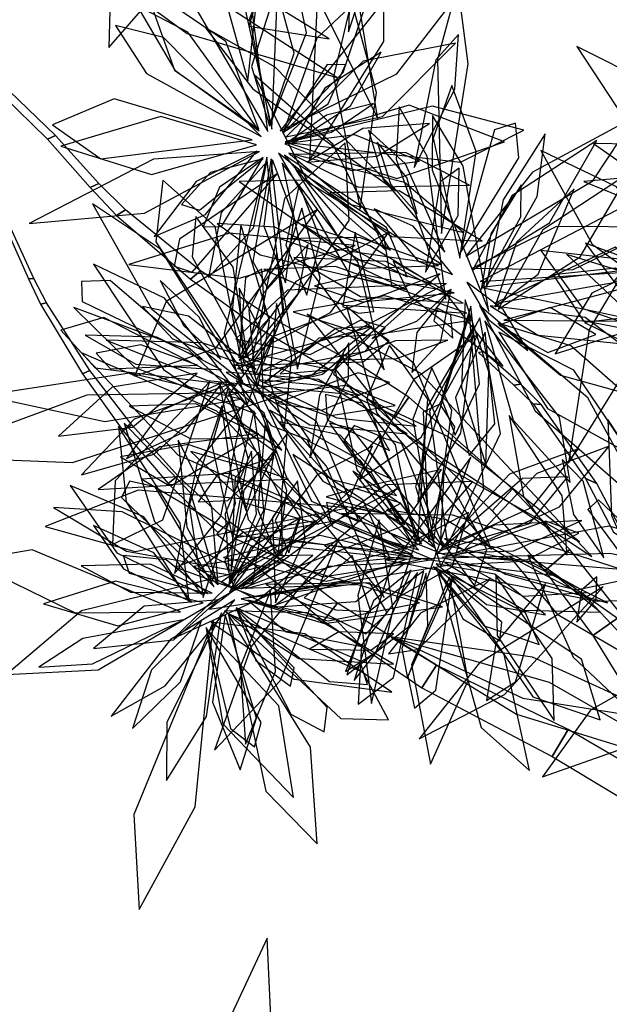
# Model space of a CAD drawing. Extents: x -2.38 to 2.27, y -2.8 to 2.8.
# Drawn here: x -1.73 to -1.52, y 0.88 to 1.23 of the extents above; entities that cross this region are included whole.
import ezdxf

# ---------------------------------------------------------------- set-up
doc = ezdxf.new("R2010")
doc.units = 0
for name, color, linetype in [('B2', 14, 'CONTINUOUS'), ('B3', 14, 'CONTINUOUS'), ('L1', 96, 'CONTINUOUS')]:
    doc.layers.add(name, color=color, linetype=linetype)

msp = doc.modelspace()

# ---------------------------------------------------------------- linework, layer by layer
at = {"layer": 'B2', "color": 253}
for points in [[(-1.599383, 1.089281, 2.172414), (-1.594304, 1.09672, 2.174675), (-1.61799, 1.112057, 2.166653), (-1.621334, 1.104942, 2.163758)], [(-1.564424, 1.055951, 2.185636), (-1.557087, 1.063792, 2.187098), (-1.594304, 1.09672, 2.174675), (-1.599383, 1.089281, 2.172414)], [(-1.545415, 1.034408, 2.193045), (-1.536494, 1.042064, 2.193648), (-1.557087, 1.063792, 2.187098), (-1.564424, 1.055951, 2.185636)], [(-1.624958, 1.016497, 2.250221), (-1.619925, 1.022787, 2.244472), (-1.658718, 1.05211, 2.241198), (-1.663135, 1.047567, 2.246685)], [(-1.528242, 1.01124, 2.199882), (-1.51779, 1.018449, 2.199455), (-1.536494, 1.042064, 2.193648), (-1.545415, 1.034408, 2.193045)], [(-1.589586, 0.992389, 2.253487), (-1.584314, 1.000559, 2.247892), (-1.619925, 1.022787, 2.244472), (-1.624958, 1.016497, 2.250221)], [(-1.512702, 0.98598, 2.205547), (-1.501507, 0.993761, 2.205113), (-1.51779, 1.018449, 2.199455), (-1.528242, 1.01124, 2.199882)], [(-1.542852, 0.967761, 2.258538), (-1.537116, 0.977463, 2.252365), (-1.584314, 1.000559, 2.247892), (-1.589586, 0.992389, 2.253487)], [(-1.519113, 0.953554, 2.259864), (-1.512941, 0.963354, 2.252526), (-1.537116, 0.977463, 2.252365), (-1.542852, 0.967761, 2.258538)]]:
    msp.add_3dface(points, dxfattribs=at)
at = {"layer": 'B3', "color": 253}
for points in [[(-1.730721, 1.1391, 2.233215), (-1.728832, 1.139236, 2.229542), (-1.762347, 1.212162, 2.215064), (-1.763269, 1.212265, 2.21684)], [(-1.723907, 1.189255, 2.125247), (-1.721085, 1.190617, 2.122308), (-1.737573, 1.206468, 2.11434), (-1.740158, 1.204981, 2.1167)], [(-1.7086, 1.171912, 2.132415), (-1.705522, 1.173391, 2.129061), (-1.721085, 1.190617, 2.122308), (-1.723907, 1.189255, 2.125247)], [(-1.699223, 1.161856, 2.136524), (-1.695943, 1.163891, 2.133218), (-1.705522, 1.173391, 2.129061), (-1.7086, 1.171912, 2.132415)], [(-1.67267, 1.139008, 2.147411), (-1.669018, 1.142055, 2.144047), (-1.695943, 1.163891, 2.133218), (-1.699223, 1.161856, 2.136524)], [(-1.64786, 1.121284, 2.157004), (-1.644055, 1.125376, 2.153736), (-1.669018, 1.142055, 2.144047), (-1.67267, 1.139008, 2.147411)], [(-1.72647, 1.130018, 2.235068), (-1.7243, 1.130514, 2.231271), (-1.728832, 1.139236, 2.229542), (-1.730721, 1.1391, 2.233215)], [(-1.711429, 1.105031, 2.239519), (-1.708713, 1.106207, 2.235285), (-1.7243, 1.130514, 2.231271), (-1.72647, 1.130018, 2.235068)], [(-1.621656, 1.106066, 2.166867), (-1.617668, 1.110933, 2.163544), (-1.644055, 1.125376, 2.153736), (-1.64786, 1.121284, 2.157004)], [(-1.556596, 1.100985, 1.73196), (-1.554107, 1.101386, 1.730893), (-1.567443, 1.112958, 1.706382), (-1.569261, 1.112713, 1.707181)], [(-1.696865, 1.084762, 2.242542), (-1.69373, 1.086708, 2.238044), (-1.708713, 1.106207, 2.235285), (-1.711429, 1.105031, 2.239519)], [(-1.549657, 1.094251, 1.746856), (-1.546751, 1.094041, 1.745584), (-1.554107, 1.101386, 1.730893), (-1.556596, 1.100985, 1.73196)], [(-1.530822, 1.067456, 1.806372), (-1.526755, 1.065679, 1.804437), (-1.546751, 1.094041, 1.745584), (-1.549657, 1.094251, 1.746856)], [(-1.68061, 1.065668, 2.244804), (-1.677141, 1.068515, 2.240143), (-1.69373, 1.086708, 2.238044), (-1.696865, 1.084762, 2.242542)], [(-1.662809, 1.04809, 2.246403), (-1.659044, 1.051587, 2.24148), (-1.677141, 1.068515, 2.240143), (-1.68061, 1.065668, 2.244804)], [(-1.520825, 1.048295, 1.851506), (-1.516135, 1.045374, 1.849016), (-1.526755, 1.065679, 1.804437), (-1.530822, 1.067456, 1.806372)]]:
    msp.add_3dface(points, dxfattribs=at)
at = {"layer": 'L1', "color": 98}
for points in [[(-1.615961, 1.227783, 1.65716), (-1.600162, 1.27572, 1.619475), (-1.600973, 1.316497, 1.589782), (-1.614296, 1.283221, 1.626066)], [(-1.644068, 1.194351, 0.945431), (-1.631027, 1.227358, 0.877394), (-1.638565, 1.263815, 0.817936), (-1.651473, 1.232484, 0.879476)], [(-1.640457, 1.192256, 1.20303), (-1.598532, 1.212681, 1.102111), (-1.565682, 1.255322, 1.059664), (-1.60427, 1.237712, 1.108899)], [(-1.644231, 1.194012, 1.242611), (-1.635382, 1.220078, 1.192199), (-1.64182, 1.243567, 1.146338), (-1.650773, 1.21535, 1.188917)], [(-1.63951, 1.191319, 1.070195), (-1.617823, 1.213161, 1.016228), (-1.607521, 1.244155, 0.983093), (-1.627324, 1.225425, 1.01946)], [(-1.622898, 1.225207, 1.647629), (-1.645738, 1.239351, 1.588683), (-1.650121, 1.235051, 1.552803), (-1.651665, 1.229726, 1.589431)], [(-1.611771, 1.164169, 1.601657), (-1.605927, 1.205954, 1.554886), (-1.614916, 1.239048, 1.517885), (-1.621361, 1.211552, 1.560355)], [(-1.638299, 1.190064, 1.132656), (-1.603684, 1.197349, 1.064558), (-1.577538, 1.223707, 1.005036), (-1.610692, 1.21723, 1.066633)], [(-1.56556, 1.127579, 2.255634), (-1.574781, 1.17961, 2.218164), (-1.585767, 1.197768, 2.188588), (-1.58586, 1.178089, 2.219975)], [(-1.573819, 1.147321, 2.140709), (-1.528199, 1.174256, 2.069332), (-1.513, 1.197261, 2.026584), (-1.549958, 1.177439, 2.060739)], [(-1.581364, 1.148703, 2.115431), (-1.595442, 1.180386, 2.06248), (-1.608757, 1.192427, 2.03529), (-1.603494, 1.174815, 2.062234)], [(-1.650589, 1.109727, 1.704541), (-1.61575, 1.160112, 1.610077), (-1.617102, 1.187904, 1.551485), (-1.638889, 1.16799, 1.608954)], [(-1.647896, 1.184791, 1.084381), (-1.685927, 1.182076, 1.012428), (-1.73052, 1.15899, 0.948007), (-1.689176, 1.162739, 1.017531)], [(-1.646688, 1.182223, 1.395762), (-1.665481, 1.177273, 1.351865), (-1.675867, 1.165753, 1.335419), (-1.669421, 1.163733, 1.357787)], [(-1.643248, 1.18188, 1.287579), (-1.646262, 1.157981, 1.234917), (-1.638529, 1.137669, 1.213784), (-1.635464, 1.161086, 1.233851)], [(-1.641439, 1.176919, 1.483447), (-1.676639, 1.153314, 1.42165), (-1.678479, 1.143721, 1.384228), (-1.672072, 1.141519, 1.424243)], [(-1.63493, 1.178482, 1.467415), (-1.618086, 1.151709, 1.412943), (-1.594897, 1.13991, 1.369722), (-1.602326, 1.157612, 1.416973)], [(-1.653517, 1.104938, 1.750565), (-1.663763, 1.157904, 1.667786), (-1.682515, 1.174537, 1.624725), (-1.685111, 1.152393, 1.669708)], [(-1.47269, 1.165024, 2.083821), (-1.510981, 1.175846, 2.034602), (-1.531419, 1.174034, 2.009293), (-1.51205, 1.166115, 2.034312)], [(-1.622672, 1.169946, 1.54818), (-1.600437, 1.15428, 1.472099), (-1.567975, 1.152624, 1.446895), (-1.597797, 1.170693, 1.470997)], [(-1.563446, 1.129122, 1.810473), (-1.547831, 1.140776, 1.756671), (-1.534938, 1.171447, 1.719948), (-1.555589, 1.152317, 1.759551)], [(-1.653813, 1.102257, 1.82726), (-1.683359, 1.14982, 1.758223), (-1.707759, 1.166091, 1.716659), (-1.686484, 1.128314, 1.748996)], [(-1.627082, 1.164036, 1.563757), (-1.681382, 1.131014, 1.470822), (-1.692731, 1.104174, 1.412873), (-1.6636, 1.114245, 1.469653)], [(-1.634185, 1.106696, 2.088993), (-1.626138, 1.139519, 2.018828), (-1.632699, 1.164495, 1.982624), (-1.640523, 1.140319, 2.019065)], [(-1.652155, 1.110966, 2.044952), (-1.657361, 1.143333, 1.994901), (-1.670701, 1.161492, 1.977693), (-1.672087, 1.147085, 2.001343)], [(-1.471398, 1.161486, 1.603428), (-1.528557, 1.134034, 1.516634), (-1.541806, 1.112198, 1.452555), (-1.509369, 1.122343, 1.511577)], [(-1.61359, 1.155897, 1.592394), (-1.617959, 1.129274, 1.5335), (-1.612311, 1.12679, 1.497625), (-1.606802, 1.127464, 1.534253)], [(-1.536976, 1.073051, 2.305636), (-1.515924, 1.106968, 2.23466), (-1.507405, 1.158093, 2.171532), (-1.529576, 1.120959, 2.23999)], [(-1.653209, 1.110694, 2.020529), (-1.633993, 1.133819, 1.972538), (-1.630396, 1.151504, 1.941738), (-1.64655, 1.133856, 1.969049)], [(-1.649597, 1.104366, 1.797597), (-1.639032, 1.126893, 1.759068), (-1.641516, 1.148396, 1.725101), (-1.651677, 1.128071, 1.758389)], [(-1.563714, 1.13035, 1.864622), (-1.520813, 1.137828, 1.803642), (-1.514523, 1.146045, 1.766377), (-1.520197, 1.150445, 1.806321)], [(-1.574798, 1.13047, 1.870683), (-1.602511, 1.14539, 1.817118), (-1.635571, 1.146753, 1.784409), (-1.611597, 1.132835, 1.820424)], [(-1.560466, 1.107807, 2.282618), (-1.582088, 1.135254, 2.249699), (-1.59996, 1.145499, 2.240388), (-1.593907, 1.132911, 2.259119)], [(-1.476547, 1.111853, 1.031355), (-1.503597, 1.137361, 0.959622), (-1.537616, 1.147888, 0.939038), (-1.510007, 1.12205, 0.958191)], [(-1.639862, 1.077662, 2.107906), (-1.681994, 1.132202, 2.048355), (-1.70749, 1.144409, 2.019403), (-1.68228, 1.106571, 2.032644)], [(-1.655319, 1.110748, 1.774827), (-1.645906, 1.127245, 1.730738), (-1.646991, 1.142555, 1.714141), (-1.652869, 1.139557, 1.736555)], [(-1.568029, 1.136022, 1.983993), (-1.501729, 1.122029, 1.900551), (-1.47454, 1.130824, 1.837767), (-1.509314, 1.143064, 1.895034)], [(-1.66841, 1.110204, 1.87798), (-1.701412, 1.1386, 1.816992), (-1.711748, 1.138241, 1.779725), (-1.711551, 1.131067, 1.81967)], [(-1.583142, 1.140893, 2.099849), (-1.643323, 1.118307, 2.013698), (-1.659065, 1.09744, 1.94986), (-1.62532, 1.104896, 2.008549)], [(-1.572017, 1.124271, 1.742262), (-1.602875, 1.133007, 1.689051), (-1.635844, 1.127349, 1.656714), (-1.609054, 1.118809, 1.69242)], [(-1.649149, 1.090738, 1.98727), (-1.673188, 1.113545, 1.917396), (-1.714493, 1.1289, 1.876834), (-1.692665, 1.107384, 1.926698)], [(-1.565099, 1.129505, 1.900663), (-1.547903, 1.118881, 1.855915), (-1.518551, 1.115961, 1.821834), (-1.531022, 1.125211, 1.865431)], [(-1.580381, 1.043532, 1.051258), (-1.56141, 1.08362, 0.956268), (-1.568846, 1.125185, 0.895059), (-1.586896, 1.09162, 0.958784)], [(-1.481943, 1.113568, 1.308455), (-1.506703, 1.126292, 1.258214), (-1.531181, 1.123509, 1.212503), (-1.504359, 1.110369, 1.254897)], [(-1.657254, 1.108095, 1.871523), (-1.6107, 1.109395, 1.81282), (-1.601361, 1.116844, 1.776036), (-1.608302, 1.121746, 1.815721)], [(-1.566858, 1.120033, 1.735105), (-1.577538, 1.096593, 1.677623), (-1.572573, 1.075736, 1.631957), (-1.563456, 1.087064, 1.680843)], [(-1.569447, 1.119153, 1.771757), (-1.592433, 1.103056, 1.699695), (-1.612128, 1.067088, 1.656043), (-1.589827, 1.082351, 1.707961)], [(-1.625646, 1.053042, 2.169814), (-1.663162, 1.091613, 2.115102), (-1.711804, 1.112604, 2.069117), (-1.677211, 1.076054, 2.118136)], [(-1.59164, 1.044425, 1.409615), (-1.599017, 1.07963, 1.337267), (-1.620983, 1.107212, 1.316088), (-1.612947, 1.070597, 1.335875)], [(-1.654554, 1.096002, 1.863899), (-1.694507, 1.105285, 1.793552), (-1.746705, 1.097242, 1.731246), (-1.703386, 1.087914, 1.79902)], [(-1.665657, 1.102308, 1.864201), (-1.699699, 1.066642, 1.778574), (-1.700649, 1.043788, 1.734309), (-1.682622, 1.052672, 1.780317)], [(-1.64161, 1.094571, 1.90335), (-1.625516, 1.092013, 1.857032), (-1.601083, 1.101944, 1.820481), (-1.612457, 1.105361, 1.865211)], [(-1.533029, 1.044773, 2.324239), (-1.580544, 1.082649, 2.30653), (-1.608854, 1.095808, 2.297206), (-1.585858, 1.074435, 2.306052)], [(-1.673111, 1.023257, 1.421374), (-1.676311, 1.051467, 1.349441), (-1.698468, 1.086215, 1.305981), (-1.695706, 1.059094, 1.357775)], [(-1.662984, 1.029499, 1.183177), (-1.672481, 1.062298, 1.10995), (-1.696503, 1.087365, 1.087896), (-1.685547, 1.052048, 1.108618)], [(-1.640742, 1.087798, 1.946629), (-1.62232, 1.067314, 1.896228), (-1.598668, 1.061425, 1.850378), (-1.618911, 1.08305, 1.892944)], [(-1.64812, 1.083652, 2.01273), (-1.683658, 1.078865, 1.943597), (-1.705719, 1.063532, 1.90816), (-1.679307, 1.065131, 1.943847)], [(-1.658879, 1.029315, 1.1555), (-1.640213, 1.057758, 1.085445), (-1.637979, 1.0836, 1.049323), (-1.653498, 1.063332, 1.085683)], [(-1.581761, 1.042468, 1.013811), (-1.59676, 1.079927, 0.950669), (-1.605165, 1.082596, 0.913012), (-1.609275, 1.0779, 0.953114)], [(-1.642512, 1.077431, 2.047643), (-1.660333, 1.037946, 1.986501), (-1.657023, 1.028262, 1.949204), (-1.650239, 1.030347, 1.989163)], [(-1.658699, 1.030626, 1.250918), (-1.648963, 1.054887, 1.199245), (-1.650757, 1.077359, 1.178976), (-1.660191, 1.054871, 1.198101)], [(-1.657906, 1.02774, 1.297338), (-1.615353, 1.060951, 1.239917), (-1.607274, 1.079077, 1.208938), (-1.627264, 1.068743, 1.237933)], [(-1.626685, 1.051079, 1.635601), (-1.647084, 1.070054, 1.598713), (-1.672576, 1.077226, 1.566729), (-1.653025, 1.058735, 1.598409)], [(-1.581706, 1.070144, 1.694546), (-1.58296, 1.045508, 1.636588), (-1.570667, 1.028988, 1.590533), (-1.566295, 1.041995, 1.639655)], [(-1.616402, 1.056971, 1.661), (-1.69146, 1.063311, 1.597055), (-1.724793, 1.050338, 1.562368), (-1.692555, 1.041377, 1.599799)], [(-1.652921, 1.028073, 0.999541), (-1.590515, 1.043953, 0.907189), (-1.571262, 1.066473, 0.849487), (-1.602542, 1.06523, 0.906002)], [(-1.558324, 1.03868, 1.566189), (-1.581114, 1.052815, 1.544321), (-1.60222, 1.056415, 1.521555), (-1.583933, 1.044099, 1.543569)], [(-1.582294, 1.039123, 1.28231), (-1.534158, 1.02761, 1.182762), (-1.48031, 1.038919, 1.141876), (-1.522565, 1.05042, 1.189892)], [(-1.589927, 1.038587, 1.113729), (-1.626114, 1.047124, 1.041995), (-1.660832, 1.039204, 1.021411), (-1.623996, 1.030661, 1.040564)], [(-1.522975, 1.022914, 2.32362), (-1.562267, 1.042635, 2.301062), (-1.581486, 1.045999, 2.286432), (-1.559606, 1.033148, 2.291584)], [(-1.666389, 1.026254, 1.133853), (-1.681375, 1.038385, 1.089888), (-1.696756, 1.039891, 1.073389), (-1.694633, 1.033536, 1.095773)], [(-1.613161, 1.029436, 2.20085), (-1.64802, 1.039603, 2.153297), (-1.671419, 1.035891, 2.137724), (-1.657451, 1.028039, 2.160353)], [(-1.665834, 1.020676, 1.446127), (-1.649403, 1.023152, 1.399922), (-1.628767, 1.039993, 1.363561), (-1.640933, 1.039739, 1.408212)], [(-1.595456, 1.03737, 1.390829), (-1.62326, 1.035987, 1.340588), (-1.643056, 1.021323, 1.294877), (-1.613259, 1.023378, 1.337271)], [(-1.581376, 1.037327, 1.200541), (-1.552873, 1.020269, 1.147022), (-1.525623, 1.019549, 1.104573), (-1.541468, 1.032572, 1.15127)], [(-1.588866, 1.0344, 1.143904), (-1.609742, 1.018961, 1.092669), (-1.616566, 0.997048, 1.046091), (-1.594258, 1.014417, 1.089565)], [(-1.588032, 1.033507, 1.221754), (-1.596849, 1.00649, 1.181331), (-1.594754, 0.995909, 1.159459), (-1.587416, 1.014657, 1.175742)], [(-1.654407, 1.024392, 1.050895), (-1.623263, 1.016424, 0.997731), (-1.590397, 1.0229, 0.965442), (-1.617443, 1.030772, 1.001108)], [(-1.645567, 1.029471, 1.570442), (-1.609745, 1.011786, 1.477005), (-1.602061, 1.019311, 1.426148), (-1.608269, 1.030082, 1.475899)], [(-1.524526, 1.02866, 1.604137), (-1.568909, 1.001345, 1.546265), (-1.590597, 0.974096, 1.51861), (-1.560005, 0.990022, 1.546613)], [(-1.656197, 1.021073, 1.094245), (-1.622739, 0.994657, 1.026522), (-1.609122, 0.993628, 0.988949), (-1.61182, 1.002109, 1.029851)], [(-1.660154, 1.018719, 1.067129), (-1.664754, 0.987234, 1.012767), (-1.654799, 0.963036, 0.969634), (-1.648945, 0.981482, 1.016823)], [(-1.659058, 1.018657, 1.141205), (-1.645556, 0.955393, 1.05536), (-1.627161, 0.936426, 0.99164), (-1.629599, 0.971169, 1.050168)], [(-1.656044, 1.020475, 1.237742), (-1.636581, 0.982996, 1.16977), (-1.624712, 0.976659, 1.132125), (-1.623556, 0.985304, 1.173065)], [(-1.675322, 1.016767, 1.394832), (-1.71127, 1.010125, 1.343165), (-1.727087, 0.999791, 1.316621), (-1.707807, 1.000967, 1.342902)], [(-1.486947, 0.961805, 2.305192), (-1.543805, 0.994381, 2.264126), (-1.600558, 1.010441, 2.25372), (-1.555685, 0.982996, 2.279392)], [(-1.661299, 0.806206, 1.66041), (-1.642554, 0.848844, 1.559464), (-1.645096, 0.902586, 1.516985), (-1.663123, 0.864223, 1.566245)]]:
    msp.add_3dface(points, dxfattribs=at)
at = {"layer": 'L1', "color": 96}
for points in [[(-1.665542, 1.303457, 1.272156), (-1.701246, 1.248927, 1.186683), (-1.701955, 1.222174, 1.123104), (-1.678822, 1.248642, 1.181439)], [(-1.660811, 1.29863, 1.448817), (-1.665714, 1.259593, 1.37752), (-1.652005, 1.210147, 1.31397), (-1.647441, 1.252594, 1.382777)], [(-1.605371, 1.196502, 1.679701), (-1.613785, 1.247904, 1.65549), (-1.634994, 1.289575, 1.632906), (-1.627493, 1.241043, 1.649571)], [(-1.644885, 1.191992, 1.332741), (-1.652785, 1.253593, 1.238833), (-1.672493, 1.273916, 1.180473), (-1.675287, 1.244049, 1.237693)], [(-1.629976, 1.181739, 1.52435), (-1.603266, 1.224312, 1.432349), (-1.603064, 1.270292, 1.37391), (-1.627265, 1.235975, 1.435146)], [(-1.620072, 1.211366, 1.664385), (-1.668511, 1.242811, 1.607879), (-1.707717, 1.251875, 1.599363), (-1.673876, 1.227176, 1.605804)], [(-1.648173, 1.192844, 1.189414), (-1.659906, 1.22423, 1.120379), (-1.689184, 1.244278, 1.059865), (-1.678376, 1.214052, 1.122354)], [(-1.582555, 1.155356, 1.696931), (-1.573033, 1.216271, 1.677055), (-1.5767, 1.245025, 1.655037), (-1.584012, 1.217972, 1.679265)], [(-1.647966, 1.192191, 0.975687), (-1.673577, 1.227629, 0.920948), (-1.691888, 1.237176, 0.875168), (-1.678272, 1.214023, 0.916956)], [(-1.647248, 1.190173, 1.047895), (-1.682291, 1.225686, 0.986889), (-1.699544, 1.230075, 0.954692), (-1.688412, 1.212806, 0.985106)], [(-1.59937, 1.171119, 1.68983), (-1.642267, 1.215094, 1.669279), (-1.667301, 1.229225, 1.646948), (-1.650226, 1.207338, 1.671478)], [(-1.592314, 1.179129, 1.6829), (-1.577757, 1.207178, 1.646762), (-1.576416, 1.22676, 1.635545), (-1.584629, 1.217715, 1.655461)], [(-1.464613, 1.152876, 2.140837), (-1.507849, 1.209307, 2.083896), (-1.534001, 1.222478, 2.055969), (-1.508768, 1.184106, 2.067527)], [(-1.636228, 1.187573, 1.445165), (-1.615218, 1.201219, 1.392956), (-1.604243, 1.22042, 1.372223), (-1.624487, 1.207563, 1.391853)], [(-1.63945, 1.191601, 1.003399), (-1.623255, 1.201868, 0.959389), (-1.616961, 1.21594, 0.942853), (-1.623624, 1.21599, 0.965249)], [(-1.602484, 1.149451, 1.637956), (-1.621475, 1.187278, 1.599128), (-1.649779, 1.212295, 1.5635), (-1.631123, 1.174914, 1.594223)], [(-1.650453, 1.189006, 1.215237), (-1.700074, 1.203667, 1.131061), (-1.722224, 1.194383, 1.087406), (-1.704869, 1.182139, 1.132898)], [(-1.63864, 1.188115, 1.263849), (-1.575753, 1.181014, 1.176966), (-1.553022, 1.192477, 1.112853), (-1.58581, 1.20111, 1.171921)], [(-1.580949, 1.131887, 1.678966), (-1.587734, 1.183096, 1.639877), (-1.59774, 1.200787, 1.609678), (-1.598878, 1.182086, 1.641637)], [(-1.648986, 1.187248, 1.010406), (-1.68326, 1.197372, 0.942499), (-1.719152, 1.186695, 0.883179), (-1.686584, 1.176558, 0.944594)], [(-1.630775, 1.181025, 1.49562), (-1.605646, 1.183149, 1.443491), (-1.586825, 1.194888, 1.422828), (-1.610803, 1.193126, 1.442382)], [(-1.575839, 1.148326, 2.086195), (-1.554805, 1.18256, 2.016991), (-1.556029, 1.194942, 1.978999), (-1.563525, 1.192564, 2.020113)], [(-1.638778, 1.187593, 1.176533), (-1.61485, 1.178044, 1.138151), (-1.590401, 1.181311, 1.104746), (-1.61366, 1.190772, 1.137873)], [(-1.566675, 1.135981, 2.230128), (-1.548202, 1.168645, 2.187714), (-1.545386, 1.191211, 2.160197), (-1.560399, 1.167527, 2.183261)], [(-1.591313, 1.162514, 1.684681), (-1.594987, 1.175514, 1.654149), (-1.605644, 1.188155, 1.631133), (-1.600904, 1.173247, 1.654572)], [(-1.571361, 1.142347, 2.012027), (-1.543834, 1.159191, 1.937955), (-1.526842, 1.188808, 1.915022), (-1.557336, 1.168868, 1.936684)], [(-1.473772, 1.169864, 1.991351), (-1.500961, 1.187234, 1.932868), (-1.527969, 1.187637, 1.890968), (-1.505284, 1.171745, 1.932449)], [(-1.648852, 1.184903, 0.948271), (-1.670639, 1.174102, 0.900731), (-1.685656, 1.154281, 0.876902), (-1.667282, 1.162243, 0.903641)], [(-1.641039, 1.184197, 1.229959), (-1.615204, 1.140098, 1.142128), (-1.600443, 1.13682, 1.092393), (-1.603087, 1.153855, 1.140689)], [(-1.638968, 1.183502, 1.017254), (-1.616849, 1.157172, 0.964119), (-1.600821, 1.149406, 0.936836), (-1.610664, 1.164763, 0.963875)], [(-1.635981, 1.18378, 1.409703), (-1.612402, 1.171997, 1.337001), (-1.572463, 1.172739, 1.292376), (-1.595465, 1.184422, 1.344913)], [(-1.478723, 1.115401, 1.352377), (-1.519757, 1.172092, 1.270791), (-1.546942, 1.185176, 1.208756), (-1.528471, 1.151563, 1.265038)], [(-1.645216, 1.182836, 1.195355), (-1.660591, 1.119496, 1.109882), (-1.652297, 1.094051, 1.046303), (-1.639366, 1.126739, 1.104638)], [(-1.64372, 1.182163, 0.98941), (-1.650283, 1.145418, 0.936465), (-1.645014, 1.135902, 0.901727), (-1.63928, 1.142992, 0.937633)], [(-1.639784, 1.180661, 1.372135), (-1.632097, 1.14532, 1.299176), (-1.603179, 1.106472, 1.233403), (-1.61243, 1.144984, 1.30403)], [(-1.588329, 1.141588, 1.651828), (-1.576571, 1.161901, 1.609951), (-1.576258, 1.178855, 1.595001), (-1.583028, 1.173944, 1.616818)], [(-1.562247, 1.12824, 1.739084), (-1.532734, 1.146977, 1.666242), (-1.515051, 1.177137, 1.644574), (-1.546167, 1.156739, 1.664883)], [(-1.582427, 1.144329, 2.06377), (-1.631884, 1.174509, 1.993491), (-1.6552, 1.174079, 1.960423), (-1.620156, 1.14979, 1.981029)], [(-1.633644, 1.172944, 1.509697), (-1.638474, 1.151165, 1.469624), (-1.630895, 1.133298, 1.434331), (-1.625935, 1.153204, 1.469022)], [(-1.568307, 1.135287, 1.884838), (-1.554138, 1.161424, 1.845369), (-1.553968, 1.172883, 1.823843), (-1.56486, 1.155337, 1.839462)], [(-1.578578, 1.140665, 1.995988), (-1.59271, 1.158074, 1.969522), (-1.606705, 1.164257, 1.939565), (-1.590914, 1.145456, 1.963905)], [(-1.568626, 1.138223, 2.199892), (-1.509059, 1.141992, 2.104429), (-1.489135, 1.16012, 2.045422), (-1.517351, 1.164987, 2.103338)], [(-1.595295, 1.135325, 1.660448), (-1.642393, 1.157625, 1.621966), (-1.663015, 1.158962, 1.591999), (-1.647586, 1.147716, 1.623746)], [(-1.648319, 1.100723, 1.886549), (-1.644338, 1.124016, 1.834434), (-1.65453, 1.158668, 1.800509), (-1.657677, 1.1276, 1.837734)], [(-1.58591, 1.137392, 1.697456), (-1.608263, 1.151028, 1.676743), (-1.632471, 1.158618, 1.664114), (-1.611411, 1.145571, 1.677544)], [(-1.61357, 1.151157, 1.614152), (-1.658686, 1.155571, 1.54727), (-1.694718, 1.144255, 1.530978), (-1.655226, 1.139362, 1.545579)], [(-1.571374, 1.143021, 2.056565), (-1.535585, 1.142369, 1.98413), (-1.50387, 1.157659, 1.962867), (-1.541307, 1.157954, 1.982744)], [(-1.471434, 1.107687, 1.444452), (-1.51867, 1.146173, 1.366668), (-1.546958, 1.1493, 1.32577), (-1.531778, 1.128476, 1.368858)], [(-1.573497, 1.12679, 2.241659), (-1.620545, 1.143541, 2.192526), (-1.646333, 1.142534, 2.149441), (-1.617469, 1.129714, 2.187786)], [(-1.48103, 1.114441, 1.240616), (-1.520139, 1.142967, 1.154479), (-1.542472, 1.14062, 1.110001), (-1.531679, 1.124159, 1.156187)], [(-1.661716, 1.110148, 1.803621), (-1.669513, 1.125414, 1.774972), (-1.683579, 1.138543, 1.754165), (-1.674999, 1.12226, 1.775504)], [(-1.580738, 1.13752, 2.018752), (-1.6378, 1.135123, 1.921727), (-1.656367, 1.117644, 1.862085), (-1.629751, 1.112039, 1.920687)], [(-1.577969, 1.134161, 1.944488), (-1.611097, 1.140659, 1.890952), (-1.628114, 1.136586, 1.863467), (-1.61112, 1.130868, 1.890713)], [(-1.573492, 1.137919, 2.16674), (-1.565701, 1.124554, 2.137155), (-1.551517, 1.113458, 2.115273), (-1.560449, 1.128092, 2.137637)], [(-1.646439, 1.096292, 1.953627), (-1.647434, 1.1204, 1.928707), (-1.655207, 1.135763, 1.899809), (-1.653774, 1.109686, 1.922462)], [(-1.579258, 1.135168, 2.192901), (-1.593935, 1.129812, 2.163396), (-1.60749, 1.117782, 2.141609), (-1.591392, 1.124013, 2.163882)], [(-1.579105, 1.135399, 2.043375), (-1.591446, 1.119881, 2.015016), (-1.59316, 1.105491, 1.987326), (-1.582821, 1.11675, 2.014475)], [(-1.560235, 1.124331, 1.779093), (-1.517866, 1.123992, 1.711208), (-1.50663, 1.131522, 1.673588), (-1.513811, 1.13658, 1.714515)], [(-1.649213, 1.106702, 2.069291), (-1.673403, 1.125726, 2.033952), (-1.689853, 1.129265, 2.014192), (-1.679051, 1.117674, 2.034915)], [(-1.638929, 1.085437, 2.080242), (-1.636285, 1.111444, 2.057443), (-1.641721, 1.130234, 2.030076), (-1.644251, 1.102414, 2.050445)], [(-1.56464, 1.042061, 1.545173), (-1.592396, 1.108686, 1.46552), (-1.61663, 1.129226, 1.404288), (-1.605756, 1.090907, 1.459533)], [(-1.584093, 1.128584, 1.662168), (-1.585257, 1.124043, 1.629113), (-1.578462, 1.117811, 1.602315), (-1.579239, 1.126068, 1.629247)], [(-1.572079, 1.129319, 2.215307), (-1.58257, 1.096045, 2.154554), (-1.57766, 1.083034, 2.106295), (-1.568961, 1.101448, 2.151605)], [(-1.568882, 1.129583, 1.95218), (-1.548896, 1.091793, 1.882872), (-1.507913, 1.056086, 1.821906), (-1.530006, 1.096415, 1.888558)], [(-1.56199, 1.122528, 2.244776), (-1.544394, 1.112734, 2.181092), (-1.527132, 1.119115, 2.134762), (-1.543614, 1.1288, 2.180831)], [(-1.656517, 1.100898, 1.773055), (-1.703781, 1.125323, 1.686475), (-1.719197, 1.120668, 1.63705), (-1.706832, 1.107251, 1.684975)], [(-1.646872, 1.105982, 1.689684), (-1.609844, 1.113224, 1.637026), (-1.60261, 1.121656, 1.602361), (-1.61155, 1.12436, 1.63821)], [(-1.528665, 1.039582, 1.600883), (-1.590094, 1.105354, 1.542108), (-1.6308, 1.126475, 1.490578), (-1.598389, 1.085389, 1.534168)], [(-1.572475, 1.126521, 1.921725), (-1.591831, 1.06462, 1.829696), (-1.582832, 1.03611, 1.772133), (-1.56741, 1.063658, 1.8285)], [(-1.562254, 1.123249, 1.836967), (-1.539891, 1.104525, 1.78694), (-1.517055, 1.098192, 1.768034), (-1.53612, 1.115088, 1.785683)], [(-1.570826, 1.122336, 1.859242), (-1.587724, 1.093255, 1.807006), (-1.591069, 1.059021, 1.775676), (-1.575572, 1.083718, 1.81054)], [(-1.661514, 1.106461, 1.760062), (-1.684736, 1.118191, 1.71343), (-1.710435, 1.118928, 1.690513), (-1.692258, 1.108484, 1.716523)], [(-1.611946, 1.097348, 2.152053), (-1.668398, 1.116186, 2.115087), (-1.702892, 1.117093, 2.078596), (-1.666502, 1.10261, 2.109154)], [(-1.640469, 1.105016, 2.061824), (-1.620505, 1.106723, 2.020568), (-1.608078, 1.118959, 1.984262), (-1.62661, 1.117868, 2.020036)], [(-1.580338, 1.117149, 1.688473), (-1.599065, 1.116861, 1.660835), (-1.618296, 1.1101, 1.641148), (-1.598722, 1.110546, 1.661415)], [(-1.670122, 1.108136, 1.964006), (-1.690491, 1.115499, 1.921164), (-1.706516, 1.112428, 1.905517), (-1.701338, 1.106856, 1.927609)], [(-1.591066, 1.044867, 1.345037), (-1.58742, 1.096016, 1.260578), (-1.601242, 1.115391, 1.216804), (-1.609477, 1.096051, 1.262398)], [(-1.655761, 1.106937, 1.994336), (-1.635509, 1.102505, 1.966525), (-1.62271, 1.106651, 1.935695), (-1.645258, 1.111102, 1.961522)], [(-1.585412, 1.044417, 1.13863), (-1.578902, 1.091903, 1.076072), (-1.586028, 1.107172, 1.043367), (-1.592823, 1.088764, 1.074384)], [(-1.670225, 1.10524, 1.913368), (-1.700754, 1.100237, 1.854172), (-1.720037, 1.08269, 1.811682), (-1.693465, 1.085902, 1.85377)], [(-1.656195, 1.102593, 1.842419), (-1.643656, 1.0865, 1.814469), (-1.629658, 1.081, 1.787074), (-1.638528, 1.094108, 1.813911)], [(-1.603092, 1.024872, 2.219807), (-1.623778, 1.07197, 2.184969), (-1.652759, 1.104973, 2.16962), (-1.637944, 1.067341, 2.190355)], [(-1.648184, 1.102869, 1.722621), (-1.620285, 1.089228, 1.673119), (-1.591606, 1.086293, 1.641512), (-1.62154, 1.10053, 1.670183)], [(-1.657966, 1.101596, 1.709729), (-1.692833, 1.088817, 1.641273), (-1.711775, 1.068869, 1.606332), (-1.685706, 1.076296, 1.641531)], [(-1.661316, 1.101964, 1.780809), (-1.682751, 1.091954, 1.727952), (-1.695599, 1.074638, 1.706643), (-1.674329, 1.084516, 1.726902)], [(-1.659123, 1.100217, 1.818772), (-1.664935, 1.079548, 1.765732), (-1.657457, 1.045706, 1.730315), (-1.651903, 1.074822, 1.768814)], [(-1.649282, 1.101868, 2.03635), (-1.629168, 1.059436, 1.958305), (-1.612076, 1.051929, 1.922405), (-1.627431, 1.087974, 1.949007)], [(-1.644687, 1.097493, 1.819436), (-1.623066, 1.090052, 1.771182), (-1.599216, 1.093728, 1.746608), (-1.617062, 1.100857, 1.773933)], [(-1.645951, 1.082082, 2.066719), (-1.670679, 1.094331, 2.030086), (-1.694679, 1.093421, 1.997752), (-1.672504, 1.081767, 2.029325)], [(-1.653332, 1.094297, 1.753247), (-1.670241, 1.073085, 1.680828), (-1.678343, 1.033478, 1.636639), (-1.661741, 1.053943, 1.6889)], [(-1.649967, 1.091781, 1.839151), (-1.655983, 1.065649, 1.797647), (-1.652799, 1.056192, 1.775395), (-1.647373, 1.074908, 1.792445)], [(-1.537464, 1.040068, 1.583778), (-1.539278, 1.061247, 1.530651), (-1.558221, 1.090095, 1.495091), (-1.553144, 1.061053, 1.533712)], [(-1.645864, 1.087214, 1.918776), (-1.648484, 1.056231, 1.871443), (-1.641359, 1.038958, 1.841026), (-1.638113, 1.063243, 1.867822)], [(-1.600653, 1.067438, 1.67357), (-1.614835, 1.085493, 1.629813), (-1.622738, 1.08733, 1.606816), (-1.6124, 1.072736, 1.62554)], [(-1.662729, 1.029413, 1.100005), (-1.66502, 1.057301, 1.048703), (-1.677116, 1.081277, 1.015402), (-1.673914, 1.050107, 1.046044)], [(-1.592344, 1.043018, 1.289891), (-1.607658, 1.069522, 1.230525), (-1.630753, 1.081116, 1.187895), (-1.618453, 1.057602, 1.230127)], [(-1.63748, 1.067265, 2.127296), (-1.673459, 1.079679, 2.075548), (-1.69782, 1.075246, 2.038749), (-1.680932, 1.065356, 2.079631)], [(-1.574988, 1.041303, 1.028667), (-1.54027, 1.057375, 0.960833), (-1.522434, 1.079052, 0.926342), (-1.548336, 1.069312, 0.961097)], [(-1.642716, 1.074935, 2.084241), (-1.663107, 1.068758, 2.042504), (-1.669938, 1.059142, 2.019387), (-1.659267, 1.059678, 2.043185)], [(-1.658266, 1.030696, 1.026238), (-1.646312, 1.05612, 0.973412), (-1.648185, 1.076947, 0.954267), (-1.656605, 1.067737, 0.979028)], [(-1.63593, 1.076167, 2.073154), (-1.621619, 1.05031, 2.0011), (-1.60097, 1.038762, 1.963445), (-1.610795, 1.05982, 2.00131)], [(-1.572078, 1.075113, 1.71798), (-1.600857, 1.035736, 1.679496), (-1.613954, 0.9951, 1.661006), (-1.589845, 1.025551, 1.684607)], [(-1.654598, 1.027923, 1.210392), (-1.596629, 1.05044, 1.122719), (-1.582586, 1.070771, 1.058315), (-1.614961, 1.063482, 1.11779)], [(-1.593424, 1.040546, 1.434835), (-1.65887, 1.069319, 1.354567), (-1.690068, 1.067268, 1.293077), (-1.656184, 1.047222, 1.348653)], [(-1.634295, 1.066724, 2.111291), (-1.643201, 1.053551, 2.056323), (-1.642151, 1.022921, 2.017384), (-1.63148, 1.045933, 2.058825)], [(-1.58476, 1.042477, 1.487956), (-1.596952, 1.058159, 1.461122), (-1.614404, 1.070175, 1.442304), (-1.601811, 1.054117, 1.461737)], [(-1.66855, 1.026042, 1.51384), (-1.689426, 1.053703, 1.456741), (-1.715783, 1.065055, 1.415978), (-1.699117, 1.040871, 1.456292)], [(-1.664096, 1.028703, 1.272391), (-1.685371, 1.064553, 1.210123), (-1.694589, 1.066567, 1.172616), (-1.697409, 1.060637, 1.212666)], [(-1.623899, 1.060941, 2.138449), (-1.603582, 1.055236, 2.093768), (-1.597149, 1.058616, 2.070489), (-1.613382, 1.063966, 2.08994)], [(-1.637363, 1.040866, 1.600958), (-1.633182, 1.053679, 1.569087), (-1.637974, 1.060954, 1.539074), (-1.642287, 1.052469, 1.568741)], [(-1.515718, 1.037058, 1.604529), (-1.516568, 1.050666, 1.558499), (-1.526217, 1.059824, 1.540222), (-1.530036, 1.05634, 1.563008)], [(-1.658599, 1.026668, 1.525574), (-1.638638, 1.039843, 1.47424), (-1.633598, 1.053195, 1.441519), (-1.651076, 1.042653, 1.471547)], [(-1.604987, 1.052701, 1.664771), (-1.612543, 1.025533, 1.61498), (-1.60768, 0.986778, 1.584484), (-1.599862, 1.020352, 1.618726)], [(-1.672202, 1.023121, 1.365133), (-1.685769, 1.040857, 1.316628), (-1.707508, 1.050684, 1.291788), (-1.696738, 1.035132, 1.319321)], [(-1.627654, 1.05237, 2.154388), (-1.653972, 1.047967, 2.100835), (-1.669383, 1.034589, 2.081154), (-1.657622, 1.03279, 2.106199)], [(-1.580192, 1.039942, 1.158534), (-1.551986, 1.038354, 1.105791), (-1.533302, 1.047867, 1.086706), (-1.545061, 1.052234, 1.111435)], [(-1.577458, 1.036858, 1.526418), (-1.646874, 1.046982, 1.456836), (-1.677993, 1.035715, 1.419589), (-1.649267, 1.025128, 1.459381)], [(-1.592754, 1.039756, 1.239198), (-1.613118, 1.047113, 1.19764), (-1.624552, 1.043554, 1.174615), (-1.615498, 1.037547, 1.198331)], [(-1.595103, 1.038582, 1.32299), (-1.643239, 1.043695, 1.236853), (-1.661397, 1.030482, 1.192374), (-1.643813, 1.021636, 1.238561)], [(-1.676188, 1.019643, 1.453533), (-1.729424, 1.041944, 1.383072), (-1.752304, 1.037967, 1.349936), (-1.714053, 1.019274, 1.370675)], [(-1.614605, 1.039871, 2.177669), (-1.631898, 1.024725, 2.067454), (-1.620459, 1.020449, 2.00375), (-1.607941, 1.019755, 2.067128)], [(-1.447247, 1.025923, 1.66151), (-1.522096, 1.04066, 1.63302), (-1.602419, 1.038287, 1.61839), (-1.526629, 1.023476, 1.64275)], [(-1.505388, 0.998025, 2.317682), (-1.530974, 1.025327, 2.279586), (-1.558282, 1.039653, 2.264249), (-1.54099, 1.018877, 2.283879)], [(-1.470884, 0.942803, 2.285505), (-1.517387, 1.015914, 2.238019), (-1.551584, 1.040027, 2.210968), (-1.535348, 1.003379, 2.241199)], [(-1.585414, 1.035814, 1.337454), (-1.567235, 1.014687, 1.28451), (-1.547514, 1.007976, 1.265278), (-1.552416, 1.019351, 1.290086)], [(-1.584488, 1.036876, 1.404278), (-1.566359, 1.022311, 1.351244), (-1.545285, 1.018583, 1.329773), (-1.563454, 1.033167, 1.35021)], [(-1.593413, 1.034569, 1.351334), (-1.606963, 1.02366, 1.305417), (-1.617032, 0.998319, 1.269528), (-1.606122, 1.005177, 1.313978)], [(-1.564886, 1.031614, 1.55065), (-1.59008, 1.01918, 1.511724), (-1.601535, 1.004626, 1.498762), (-1.591167, 1.006142, 1.519646)], [(-1.579682, 1.032147, 1.015667), (-1.593354, 1.000649, 0.947041), (-1.586546, 0.96508, 0.88696), (-1.573034, 0.99502, 0.94906)], [(-1.583836, 1.033744, 1.445903), (-1.56832, 0.978196, 1.375406), (-1.551016, 0.962736, 1.342257), (-1.560078, 1.004321, 1.363021)], [(-1.563072, 1.032671, 1.536001), (-1.562566, 1.011203, 1.461709), (-1.542065, 0.980657, 1.414447), (-1.54288, 1.002893, 1.468582)], [(-1.526825, 1.032208, 1.592409), (-1.532342, 1.027456, 1.559827), (-1.533963, 1.015991, 1.533961), (-1.526995, 1.024037, 1.560053)], [(-1.66815, 1.0229, 1.302801), (-1.699544, 1.030739, 1.24437), (-1.725351, 1.022547, 1.202513), (-1.698727, 1.014679, 1.24395)], [(-1.654278, 1.024305, 1.265966), (-1.624577, 1.015547, 1.195103), (-1.582207, 1.021438, 1.153184), (-1.609986, 1.03012, 1.203965)], [(-1.545277, 1.029875, 1.574514), (-1.563082, 1.008427, 1.521573), (-1.566415, 0.987863, 1.502342), (-1.556015, 0.994593, 1.527149)], [(-1.643914, 1.027172, 1.589961), (-1.654845, 0.99992, 1.554257), (-1.652906, 0.972209, 1.523392), (-1.642168, 0.998281, 1.553935)], [(-1.662603, 1.023934, 0.962356), (-1.689285, 1.021719, 0.91154), (-1.70747, 1.006555, 0.865326), (-1.678667, 1.009592, 0.908344)], [(-1.65677, 1.024031, 1.567143), (-1.679881, 1.009646, 1.526278), (-1.701115, 0.982193, 1.497521), (-1.681673, 0.993116, 1.538074)], [(-1.652042, 1.02383, 0.967545), (-1.638324, 1.012447, 0.921793), (-1.611199, 1.007278, 0.886169), (-1.620422, 1.016839, 0.930501)], [(-1.461671, 1.022515, 1.648722), (-1.529049, 0.984392, 1.582894), (-1.54635, 0.960461, 1.540113), (-1.516762, 0.970891, 1.580678)], [(-1.661466, 1.019305, 1.197163), (-1.681147, 0.980026, 1.142592), (-1.681219, 0.959207, 1.096888), (-1.666915, 0.982127, 1.138575)], [(-1.660427, 1.019994, 1.505638), (-1.633729, 1.002961, 1.431306), (-1.599835, 1.000902, 1.408095), (-1.631043, 1.019356, 1.430055)], [(-1.659003, 1.018976, 1.316966), (-1.618653, 0.981364, 1.231622), (-1.601602, 0.980957, 1.182517), (-1.610707, 0.997874, 1.230063)], [(-1.655966, 1.020415, 1.019137), (-1.649245, 1.002235, 0.975217), (-1.636782, 0.993033, 0.958753), (-1.635382, 0.999623, 0.981127)], [(-1.668738, 1.016609, 1.340501), (-1.686595, 0.998862, 1.288351), (-1.693454, 0.977784, 1.26767), (-1.67623, 0.994537, 1.287244)], [(-1.664355, 1.016505, 1.520988), (-1.692948, 0.946924, 1.44421), (-1.691093, 0.912939, 1.384209), (-1.670974, 0.949703, 1.437896)], [(-1.666994, 1.014015, 1.378332), (-1.65834, 0.977798, 1.325325), (-1.649726, 0.97124, 1.290571), (-1.647285, 0.979975, 1.326489)], [(-1.667074, 1.013708, 1.467917), (-1.661034, 0.979476, 1.399504), (-1.635659, 0.953117, 1.33965), (-1.64096, 0.985921, 1.401547)], [(-1.599734, 1.011753, 2.220325), (-1.619357, 1.012495, 2.191732), (-1.629936, 1.006236, 2.160421), (-1.607978, 1.005921, 2.187122)], [(-1.498732, 0.980147, 2.319064), (-1.549935, 1.003455, 2.307483), (-1.600116, 1.010641, 2.29623), (-1.553396, 0.988682, 2.301173)], [(-1.719841, 0.856783, 2.051185), (-1.763456, 0.878608, 2.056876), (-1.803809, 0.887727, 2.074767), (-1.762564, 0.866775, 2.073453)]]:
    msp.add_3dface(points, dxfattribs=at)
at = {"layer": 'L1', "color": 54}
for points in [[(-1.643499, 1.192834, 1.024109), (-1.64162, 1.236233, 0.963051), (-1.648295, 1.244069, 0.92577), (-1.653813, 1.239537, 0.965722)], [(-1.63736, 1.184224, 1.09813), (-1.615029, 1.165783, 1.026424), (-1.574686, 1.1558, 0.983299), (-1.595796, 1.173687, 1.034876)], [(-1.645258, 1.18114, 1.345981), (-1.661628, 1.162816, 1.306825), (-1.666148, 1.139622, 1.272679), (-1.650006, 1.157491, 1.306562)], [(-1.567049, 1.124111, 1.879578), (-1.556825, 1.088476, 1.828653), (-1.536427, 1.066099, 1.788302), (-1.540226, 1.089563, 1.833427)], [(-1.646115, 1.10194, 1.759991), (-1.628829, 1.104838, 1.714124), (-1.607503, 1.122, 1.678315), (-1.620494, 1.121333, 1.72273)], [(-1.587112, 1.044768, 1.260115), (-1.577752, 1.086019, 1.198262), (-1.583009, 1.094206, 1.160831), (-1.589174, 1.091458, 1.20085)], [(-1.582504, 1.042462, 1.233618), (-1.550039, 1.057192, 1.164377), (-1.533439, 1.078184, 1.128861), (-1.558173, 1.069083, 1.164625)], [(-1.524285, 1.039015, 2.317775), (-1.531736, 1.066593, 2.277456), (-1.539308, 1.074381, 2.255621), (-1.535176, 1.054616, 2.271831)], [(-1.583152, 1.041676, 1.428008), (-1.551008, 1.051415, 1.373251), (-1.537175, 1.06813, 1.334566), (-1.553498, 1.067494, 1.376844)], [(-1.619841, 1.044805, 1.648698), (-1.650872, 1.007252, 1.608767), (-1.664021, 0.970103, 1.577269), (-1.640518, 0.994927, 1.61512)], [(-1.639406, 1.037781, 1.617127), (-1.711728, 1.020021, 1.552191), (-1.738702, 0.997212, 1.517051), (-1.70576, 0.998882, 1.554902)], [(-1.583546, 1.034744, 1.246178), (-1.574931, 1.017211, 1.202326), (-1.561568, 1.009262, 1.185915), (-1.56089, 1.01602, 1.208272)], [(-1.66528, 1.015988, 1.409713), (-1.63539, 0.995579, 1.337477), (-1.600386, 0.990824, 1.316407), (-1.631571, 1.011735, 1.336078)]]:
    msp.add_3dface(points, dxfattribs=at)
at = {"layer": 'L1', "color": 94}
for points in [[(-1.576032, 1.146505, 2.181772), (-1.570146, 1.18479, 2.130527), (-1.578802, 1.208487, 2.094047), (-1.585554, 1.189582, 2.134683)], [(-1.637496, 1.188297, 1.352811), (-1.622095, 1.191812, 1.323399), (-1.606998, 1.202069, 1.301719), (-1.623881, 1.197886, 1.323891)], [(-1.646555, 1.182657, 1.030459), (-1.662269, 1.172024, 0.986362), (-1.668049, 1.157813, 0.969758), (-1.661458, 1.1579, 0.992174)], [(-1.583609, 1.143886, 2.154565), (-1.611999, 1.154005, 2.1045), (-1.640239, 1.153457, 2.07237), (-1.609375, 1.14292, 2.101647)], [(-1.473045, 1.109631, 0.95368), (-1.495127, 1.138664, 0.886166), (-1.530842, 1.151914, 0.827259), (-1.510196, 1.123932, 0.888301)], [(-1.574041, 1.131632, 2.004638), (-1.575415, 1.100145, 1.955429), (-1.566676, 1.072364, 1.924093), (-1.565539, 1.105759, 1.952452)], [(-1.561926, 1.119954, 1.755392), (-1.54453, 1.092657, 1.681363), (-1.514598, 1.076165, 1.658474), (-1.535089, 1.106325, 1.680089)], [(-1.629872, 1.074869, 2.120703), (-1.61595, 1.103551, 2.082951), (-1.615807, 1.116136, 2.062063), (-1.626335, 1.097411, 2.076519)], [(-1.65978, 1.105668, 1.918594), (-1.629784, 1.086759, 1.845994), (-1.594823, 1.08353, 1.824567), (-1.626652, 1.103064, 1.844619)], [(-1.63639, 1.098608, 2.104384), (-1.7098, 1.097385, 2.020903), (-1.769552, 1.075367, 1.995524), (-1.715016, 1.073296, 2.030806)], [(-1.662518, 1.101892, 1.891819), (-1.651957, 1.052768, 1.831106), (-1.639708, 1.03961, 1.799006), (-1.639865, 1.060323, 1.829305)], [(-1.488886, 0.980239, 2.310215), (-1.504754, 1.061309, 2.251034), (-1.522848, 1.088728, 2.210748), (-1.521558, 1.054227, 2.248665)], [(-1.589747, 1.043982, 1.207824), (-1.605114, 1.082944, 1.145689), (-1.613951, 1.08651, 1.108206), (-1.61762, 1.080996, 1.148246)], [(-1.653487, 1.033875, 1.579241), (-1.697129, 1.055527, 1.528894), (-1.721842, 1.057146, 1.485203), (-1.695553, 1.041401, 1.524303)], [(-1.590845, 1.04192, 1.165606), (-1.602838, 1.054872, 1.135843), (-1.615068, 1.057175, 1.107175), (-1.606967, 1.046674, 1.135368)], [(-1.598657, 1.024601, 2.208289), (-1.578734, 1.035835, 2.145534), (-1.572861, 1.055321, 2.100027), (-1.591536, 1.045571, 2.145237)], [(-1.585782, 1.038417, 1.036053), (-1.619434, 1.052493, 0.96854), (-1.656984, 1.046081, 0.909633), (-1.625102, 1.032195, 0.970675)], [(-1.584793, 1.040558, 1.35683), (-1.55673, 1.041535, 1.305582), (-1.53214, 1.052484, 1.272332), (-1.563485, 1.050763, 1.302914)], [(-1.574073, 1.036637, 1.011773), (-1.553324, 1.025308, 0.972048), (-1.530542, 1.02662, 0.937356), (-1.550921, 1.037864, 0.971796)], [(-1.591194, 1.033816, 1.415845), (-1.611241, 1.007755, 1.36066), (-1.612449, 0.986573, 1.321709), (-1.599823, 0.99614, 1.364175)]]:
    msp.add_3dface(points, dxfattribs=at)
at = {"layer": 'L1', "color": 62}
for points in [[(-1.638636, 1.18825, 0.962223), (-1.59858, 1.175091, 0.866242), (-1.559954, 1.188285, 0.804085), (-1.594176, 1.201447, 0.868652)], [(-1.660389, 1.102871, 1.969351), (-1.653092, 1.084879, 1.940708), (-1.6416, 1.076709, 1.912817), (-1.646162, 1.090894, 1.94018)], [(-1.624183, 1.097649, 2.105749), (-1.623572, 1.088549, 2.049258), (-1.601251, 1.077556, 2.006404), (-1.61077, 1.09446, 2.050951)], [(-1.664816, 1.026348, 1.223722), (-1.686959, 1.03673, 1.176254), (-1.711889, 1.036189, 1.152497), (-1.694153, 1.026727, 1.179178)]]:
    msp.add_3dface(points, dxfattribs=at)
at = {"layer": 'L1', "color": 52}
for points in [[(-1.655147, 1.109986, 1.824238), (-1.622448, 1.127119, 1.752368), (-1.601512, 1.155831, 1.731654), (-1.634855, 1.138147, 1.750946)], [(-1.668045, 1.024855, 1.480388), (-1.656507, 1.05869, 1.40793), (-1.661392, 1.093545, 1.386644), (-1.673096, 1.057997, 1.406545)], [(-1.644115, 1.091981, 1.871478), (-1.625197, 1.066497, 1.818069), (-1.595745, 1.051067, 1.785524), (-1.611639, 1.073993, 1.821403)], [(-1.598475, 1.063906, 1.688258), (-1.652642, 1.035366, 1.654206), (-1.678667, 1.010193, 1.619402), (-1.641794, 1.027148, 1.648049)], [(-1.59527, 1.042168, 1.364459), (-1.608724, 1.05578, 1.320432), (-1.623803, 1.058919, 1.303884), (-1.622447, 1.05241, 1.326284)], [(-1.518375, 1.035041, 1.615254), (-1.57855, 1.054364, 1.569748), (-1.618397, 1.054957, 1.550014), (-1.581619, 1.040292, 1.570162)], [(-1.578564, 1.032092, 1.501692), (-1.594635, 0.996646, 1.449907), (-1.592234, 0.985087, 1.415473), (-1.58459, 0.991557, 1.45114)]]:
    msp.add_3dface(points, dxfattribs=at)
at = {"layer": 'L1', "color": 64}
msp.add_3dface([(-1.580637, 1.034545, 1.127143), (-1.549762, 0.989199, 1.044965), (-1.52564, 0.980921, 1.00216), (-1.532304, 1.002661, 1.046922)], dxfattribs=at)

doc.saveas('drawing.dxf')
